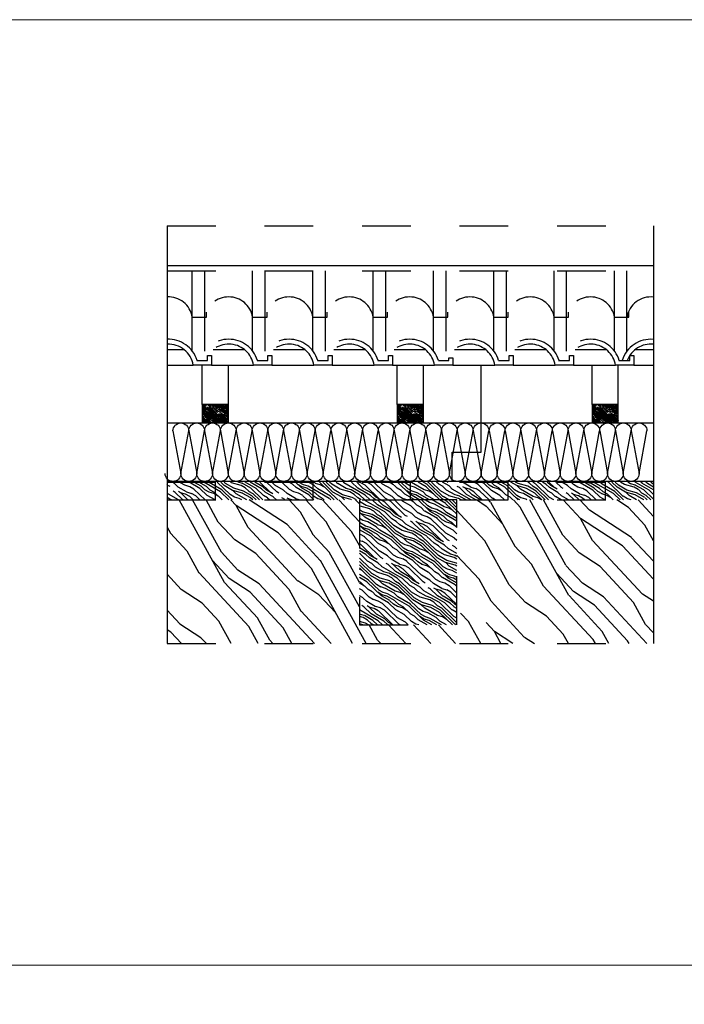
# Model space of a CAD drawing. Units: millimetres. Extents: x 13.7 to 25.8, y 8.5 to 12.6.
# Drawn here: x 22.5 to 23.9, y 10.6 to 12.6 of the extents above; entities that cross this region are included whole.
import ezdxf

# ---------------------------------------------------------------- set-up
doc = ezdxf.new("R2010")
doc.units = ezdxf.units.MM
for name, pattern in [('AISLANTE', [0.040377, 0.040377, 0]), ('CONTINUA', [0]), ('LÍNEAS_OCULTAS', [0.375, 0.25, -0.125])]:
    doc.linetypes.add(name, pattern=pattern)
doc.layers.get('0').update_dxf_attribs({"color": 1})
doc.layers.add('01. AISLANTE', color=7, linetype='Continuous', true_color=0xcfbe52)
doc.layers.add('10.7 AUX INVISIBLE', color=104, linetype='CONTINUA', lineweight=13, plot=False)

# ---------------------------------------------------------------- blocks, each defined once
blk = doc.blocks.new('A$C32A45FE1')
for p, q in [((0, -73.1), (-13.5, 0)), ((13.5, 0), (0, -73.1))]:
    blk.add_line(p, q)
for centre, start, end in [((0, 0), 0, 180), ((13.5, -73.1), 180, 0)]:
    blk.add_arc(centre, 13.5, start, end)

msp = doc.modelspace()

# ---------------------------------------------------------------- hatches: boundary and pattern name
h = msp.add_hatch()
h.set_pattern_fill('LEGNO1', color=253, scale=0.02672, angle=150, pattern_type=2)
h.set_pattern_definition([(150, (17.221023, 8.94681), (-0.01335992, -0.02314007), [0.00534397, -0.008015955, 0.002671985, -0.01068794]), (150, (17.20449, 8.955584), (-0.01335992, -0.02314007), [0.00534397, -0.02137588]), (150, (17.206137, 8.95309), (-0.01335992, -0.02314007), [0.00267198, -0.02404786]), (150, (17.21853, 8.945165), (-0.01335992, -0.02314007), [0.00133599, -0.018703894, 0.00133599, -0.00534397]), (150, (17.209763, 8.948684), (-0.01335992, -0.02314007), [0.00534397, -0.008015955, 0.00133599, -0.01202393]), (150, (17.215214, 8.944765), (-0.01335992, -0.02314007), [0.00400798, -0.02271187]), (150, (17.209095, 8.947527), (-0.01335992, -0.02314007), [0.00801595, -0.01870389]), (150, (17.215703, 8.94294), (-0.01335992, -0.02314007), [0.00534397, -0.02137588]), (150, (17.206113, 8.947706), (-0.01335992, -0.02314007), [0.01335992, -0.01335992]), (150, (17.212387, 8.94254), (-0.01335992, -0.02314007), [0.002671985, -0.008015955, 0.00534397, -0.01068794]), (150, (17.195855, 8.951314), (-0.01335992, -0.02314007), [0.00534397, -0.02137588]), (150, (17.20015, 8.948064), (-0.01335992, -0.02314007), [0.00267198, -0.02404786]), (150, (17.204443, 8.944813), (-0.01335992, -0.02314007), [0.00267198, -0.02404786]), (150, (17.21568, 8.937555), (-0.01335992, -0.02314007), [0.00534397, -0.02137588]), (150, (17.203775, 8.943656), (-0.01335992, -0.02314007), [0.00534397, -0.02137588]), (150, (17.203107, 8.9425), (-0.01335992, -0.02314007), [0.00534397, -0.00534397, 0.00534397, -0.01068794]), (150, (17.207067, 8.93867), (-0.01335992, -0.02314007), [0.002671985, -0.013359924, 0.00534397, -0.00534397]), (150, (17.202105, 8.940764), (-0.01335992, -0.02314007), [0.00801595, -0.01870389]), (150, (17.201437, 8.939607), (-0.01335992, -0.02314007), [0.00534397, -0.02137588]), (150, (17.21036, 8.933684), (-0.01335992, -0.02314007), [0.008015955, -0.01068794, 0.002671985, -0.00534397]), (150, (17.20969, 8.932527), (-0.01335992, -0.02314007), [0.01335992, -0.01335992]), (150, (17.195473, 8.939964), (-0.01335992, -0.02314007), [0.00267198, -0.02404786]), (150, (17.20208, 8.935378), (-0.01335992, -0.02314007), [0.00534397, -0.02137588]), (150, (17.206375, 8.932128), (-0.01335992, -0.02314007), [0.002671985, -0.01068794, 0.002671985, -0.01068794]), (150, (17.208355, 8.930213), (-0.01335992, -0.02314007), [0.002671985, -0.008015955, 0.00534397, -0.01068794]), (150, (17.203393, 8.932307), (-0.01335992, -0.02314007), [0.002671985, -0.013359924, 0.002671985, -0.008015955]), (150, (17.19843, 8.9344), (-0.01335992, -0.02314007), [0.00801595, -0.01870389]), (150, (17.20702, 8.9279), (-0.01335992, -0.02314007), [0.00534397, -0.02137588]), (150, (17.195115, 8.934), (-0.01335992, -0.02314007), [0.00267198, -0.02404786]), (150, (17.190153, 8.936094), (-0.01335992, -0.02314007), [0.00267198, -0.02404786]), (164.03624, (17.203823, 8.954427), (-0.0231400676, 0.013359924), [0.00275214, -0.10741661]), (164.03624, (17.198503, 8.9505565), (-0.0231400676, 0.013359924), [0.00275214, -0.10741661]), (164.03624, (17.192801, 8.9353365), (-0.0231400676, 0.013359924), [0.00275214, -0.10741661]), (164.03624, (17.204753, 8.940006), (-0.0231400676, 0.013359924), [0.00275214, -0.10741661]), (164.03624, (17.198121, 8.939207), (-0.0231400676, 0.013359924), [0.00275214, -0.10741661]), (164.03624, (17.196809, 8.9422785), (-0.0231400676, 0.013359924), [0.00275214, -0.10741661]), (164.03624, (17.206041, 8.931549), (-0.0231400676, 0.013359924), [0.00275214, -0.10741661]), (164.03624, (17.197453, 8.93805), (-0.0231400676, 0.013359924), [0.00275214, -0.10741661]), (164.03624, (17.197835, 8.9493995), (-0.0231400676, 0.013359924), [0.00550429, -0.10466447]), (164.03624, (17.199147, 8.946328), (-0.0231400676, 0.013359924), [0.00550429, -0.10466447]), (164.03624, (17.198479, 8.945171), (-0.0231400676, 0.013359924), [0.00550429, -0.10466447]), (315.96376, (17.209763, 8.9486835), (0.0231400676, -0.013359924), [0.002752144, -0.00550429, 0.002752144, -0.09916018]), (315.96376, (17.212387, 8.9425405), (0.0231400676, -0.013359924), [0.00275214, -0.10741661]), (315.96376, (17.206375, 8.9321275), (0.0231400676, -0.013359924), [0.00550429, -0.10466447]), (344.03624, (17.204491, 8.955584), (0.0231400676, -0.013359924), [0.00275214, -0.10741661]), (135.96376, (17.199863, 8.958256), (-0.0231400676, 0.013359924), [0.00275214, -0.10741661]), (135.96376, (17.202129, 8.946149), (-0.0231400676, 0.013359924), [0.00275214, -0.10741661]), (135.96376, (17.195163, 8.9447715), (-0.0231400676, 0.013359924), [0.00275214, -0.10741661]), (135.96376, (17.203417, 8.937692), (-0.0231400676, 0.013359924), [0.00275214, -0.10741661]), (135.96376, (17.204061, 8.9334635), (-0.0231400676, 0.013359924), [0.00275214, -0.10741661]), (135.96376, (17.201079, 8.9336425), (-0.0231400676, 0.013359924), [0.00275214, -0.10741661]), (135.96376, (17.203417, 8.937692), (-0.0231400676, 0.013359924), [0.00275214, -0.10741661]), (135.96376, (17.194471, 8.938229), (-0.0231400676, 0.013359924), [0.01100858, -0.09916018]), (135.96376, (17.217373, 8.9458326), (-0.0231400676, 0.013359924), [0.01100858, -0.09916018]), (135.96376, (17.214057, 8.945433), (-0.0231400676, 0.013359924), [0.01100858, -0.09916018]), (135.96376, (17.211075, 8.945612), (-0.0231400676, 0.013359924), [0.002752144, -0.00550429, 0.00550429, -0.096408033]), (135.96376, (17.210073, 8.9438765), (-0.0231400676, 0.013359924), [0.00550429, -0.00550429, 0.00550429, -0.09365589]), (135.96376, (17.211051, 8.9402265), (-0.0231400676, 0.013359924), [0.01100858, -0.09916018]), (135.96376, (17.212363, 8.937155), (-0.0231400676, 0.013359924), [0.01100858, -0.09916018]), (135.96376, (17.211695, 8.935998), (-0.0231400676, 0.013359924), [0.01100858, -0.09916018]), (135.96376, (17.191489, 8.938408), (-0.0231400676, 0.013359924), [0.00275214, -0.10741661]), (135.96377, (17.187839, 8.93743), (-0.02314007, 0.01335992), [0.00550429, -0.10466447]), (135.96377, (17.202391, 8.930571), (-0.02314007, 0.01335992), [0.00550429, -0.10466447]), (135.96376, (17.216395, 8.9494826), (-0.023140068, 0.013359924), [0.01100858, -0.09916018]), (135.96376, (17.193159, 8.9413005), (-0.023140068, 0.013359924), [0.00825643, -0.10191232]), (135.96376, (17.191847, 8.944372), (-0.023140068, 0.013359924), [0.01651287, -0.09365589])])
h.paths.add_polyline_path([(22.9197, 11.8528), (22.8662, 11.8528), (22.8662, 11.8162), (22.9197, 11.8162)])
h = msp.add_hatch()
h.set_pattern_fill('LEGNO1', color=253, scale=0.02672, angle=150, pattern_type=2)
h.set_pattern_definition([(150, (17.621023, 8.94681), (-0.01335992, -0.02314007), [0.00534397, -0.008015955, 0.002671985, -0.01068794]), (150, (17.60449, 8.955584), (-0.01335992, -0.02314007), [0.00534397, -0.02137588]), (150, (17.606137, 8.95309), (-0.01335992, -0.02314007), [0.00267198, -0.02404786]), (150, (17.61853, 8.945165), (-0.01335992, -0.02314007), [0.00133599, -0.018703894, 0.00133599, -0.00534397]), (150, (17.609763, 8.948684), (-0.01335992, -0.02314007), [0.00534397, -0.008015955, 0.00133599, -0.01202393]), (150, (17.615214, 8.944765), (-0.01335992, -0.02314007), [0.00400798, -0.02271187]), (150, (17.609095, 8.947527), (-0.01335992, -0.02314007), [0.00801595, -0.01870389]), (150, (17.615703, 8.94294), (-0.01335992, -0.02314007), [0.00534397, -0.02137588]), (150, (17.606113, 8.947706), (-0.01335992, -0.02314007), [0.01335992, -0.01335992]), (150, (17.612387, 8.94254), (-0.01335992, -0.02314007), [0.002671985, -0.008015955, 0.00534397, -0.01068794]), (150, (17.595855, 8.951314), (-0.01335992, -0.02314007), [0.00534397, -0.02137588]), (150, (17.60015, 8.948064), (-0.01335992, -0.02314007), [0.00267198, -0.02404786]), (150, (17.604443, 8.944813), (-0.01335992, -0.02314007), [0.00267198, -0.02404786]), (150, (17.61568, 8.937555), (-0.01335992, -0.02314007), [0.00534397, -0.02137588]), (150, (17.603775, 8.943656), (-0.01335992, -0.02314007), [0.00534397, -0.02137588]), (150, (17.603107, 8.9425), (-0.01335992, -0.02314007), [0.00534397, -0.00534397, 0.00534397, -0.01068794]), (150, (17.607067, 8.93867), (-0.01335992, -0.02314007), [0.002671985, -0.013359924, 0.00534397, -0.00534397]), (150, (17.602105, 8.940764), (-0.01335992, -0.02314007), [0.00801595, -0.01870389]), (150, (17.601437, 8.939607), (-0.01335992, -0.02314007), [0.00534397, -0.02137588]), (150, (17.61036, 8.933684), (-0.01335992, -0.02314007), [0.008015955, -0.01068794, 0.002671985, -0.00534397]), (150, (17.60969, 8.932527), (-0.01335992, -0.02314007), [0.01335992, -0.01335992]), (150, (17.595473, 8.939964), (-0.01335992, -0.02314007), [0.00267198, -0.02404786]), (150, (17.60208, 8.935378), (-0.01335992, -0.02314007), [0.00534397, -0.02137588]), (150, (17.606375, 8.932128), (-0.01335992, -0.02314007), [0.002671985, -0.01068794, 0.002671985, -0.01068794]), (150, (17.608355, 8.930213), (-0.01335992, -0.02314007), [0.002671985, -0.008015955, 0.00534397, -0.01068794]), (150, (17.603393, 8.932307), (-0.01335992, -0.02314007), [0.002671985, -0.013359924, 0.002671985, -0.008015955]), (150, (17.59843, 8.9344), (-0.01335992, -0.02314007), [0.00801595, -0.01870389]), (150, (17.60702, 8.9279), (-0.01335992, -0.02314007), [0.00534397, -0.02137588]), (150, (17.595115, 8.934), (-0.01335992, -0.02314007), [0.00267198, -0.02404786]), (150, (17.590153, 8.936094), (-0.01335992, -0.02314007), [0.00267198, -0.02404786]), (164.03624, (17.603823, 8.954427), (-0.0231400676, 0.013359924), [0.00275214, -0.10741661]), (164.03624, (17.598503, 8.9505565), (-0.0231400676, 0.013359924), [0.00275214, -0.10741661]), (164.03624, (17.592801, 8.9353365), (-0.0231400676, 0.013359924), [0.00275214, -0.10741661]), (164.03624, (17.604753, 8.940006), (-0.0231400676, 0.013359924), [0.00275214, -0.10741661]), (164.03624, (17.598121, 8.939207), (-0.0231400676, 0.013359924), [0.00275214, -0.10741661]), (164.03624, (17.596809, 8.9422785), (-0.0231400676, 0.013359924), [0.00275214, -0.10741661]), (164.03624, (17.606041, 8.931549), (-0.0231400676, 0.013359924), [0.00275214, -0.10741661]), (164.03624, (17.597453, 8.93805), (-0.0231400676, 0.013359924), [0.00275214, -0.10741661]), (164.03624, (17.597835, 8.9493995), (-0.0231400676, 0.013359924), [0.00550429, -0.10466447]), (164.03624, (17.599147, 8.946328), (-0.0231400676, 0.013359924), [0.00550429, -0.10466447]), (164.03624, (17.598479, 8.945171), (-0.0231400676, 0.013359924), [0.00550429, -0.10466447]), (315.96376, (17.609763, 8.9486835), (0.0231400676, -0.013359924), [0.002752144, -0.00550429, 0.002752144, -0.09916018]), (315.96376, (17.612387, 8.9425405), (0.0231400676, -0.013359924), [0.00275214, -0.10741661]), (315.96376, (17.606375, 8.9321275), (0.0231400676, -0.013359924), [0.00550429, -0.10466447]), (344.03624, (17.604491, 8.955584), (0.0231400676, -0.013359924), [0.00275214, -0.10741661]), (135.96376, (17.599863, 8.958256), (-0.0231400676, 0.013359924), [0.00275214, -0.10741661]), (135.96376, (17.602129, 8.946149), (-0.0231400676, 0.013359924), [0.00275214, -0.10741661]), (135.96376, (17.595163, 8.9447715), (-0.0231400676, 0.013359924), [0.00275214, -0.10741661]), (135.96376, (17.603417, 8.937692), (-0.0231400676, 0.013359924), [0.00275214, -0.10741661]), (135.96376, (17.604061, 8.9334635), (-0.0231400676, 0.013359924), [0.00275214, -0.10741661]), (135.96376, (17.601079, 8.9336425), (-0.0231400676, 0.013359924), [0.00275214, -0.10741661]), (135.96376, (17.603417, 8.937692), (-0.0231400676, 0.013359924), [0.00275214, -0.10741661]), (135.96376, (17.594471, 8.938229), (-0.0231400676, 0.013359924), [0.01100858, -0.09916018]), (135.96376, (17.617373, 8.9458326), (-0.0231400676, 0.013359924), [0.01100858, -0.09916018]), (135.96376, (17.614057, 8.945433), (-0.0231400676, 0.013359924), [0.01100858, -0.09916018]), (135.96376, (17.611075, 8.945612), (-0.0231400676, 0.013359924), [0.002752144, -0.00550429, 0.00550429, -0.096408033]), (135.96376, (17.610073, 8.9438765), (-0.0231400676, 0.013359924), [0.00550429, -0.00550429, 0.00550429, -0.09365589]), (135.96376, (17.611051, 8.9402265), (-0.0231400676, 0.013359924), [0.01100858, -0.09916018]), (135.96376, (17.612363, 8.937155), (-0.0231400676, 0.013359924), [0.01100858, -0.09916018]), (135.96376, (17.611695, 8.935998), (-0.0231400676, 0.013359924), [0.01100858, -0.09916018]), (135.96376, (17.591489, 8.938408), (-0.0231400676, 0.013359924), [0.00275214, -0.10741661]), (135.96377, (17.587839, 8.93743), (-0.02314007, 0.01335992), [0.00550429, -0.10466447]), (135.96377, (17.602391, 8.930571), (-0.02314007, 0.01335992), [0.00550429, -0.10466447]), (135.96376, (17.616395, 8.9494826), (-0.023140068, 0.013359924), [0.01100858, -0.09916018]), (135.96376, (17.593159, 8.9413005), (-0.023140068, 0.013359924), [0.00825643, -0.10191232]), (135.96376, (17.591847, 8.944372), (-0.023140068, 0.013359924), [0.01651287, -0.09365589])])
h.paths.add_polyline_path([(23.3197, 11.8528), (23.2662, 11.8528), (23.2662, 11.8162), (23.3197, 11.8162)])
h = msp.add_hatch()
h.set_pattern_fill('LEGNO1', color=253, scale=0.02672, angle=150, pattern_type=2)
h.set_pattern_definition([(150, (18.021023, 8.94681), (-0.01335992, -0.02314007), [0.00534397, -0.008015955, 0.002671985, -0.01068794]), (150, (18.00449, 8.955584), (-0.01335992, -0.02314007), [0.00534397, -0.02137588]), (150, (18.006137, 8.95309), (-0.01335992, -0.02314007), [0.00267198, -0.02404786]), (150, (18.01853, 8.945165), (-0.01335992, -0.02314007), [0.00133599, -0.018703894, 0.00133599, -0.00534397]), (150, (18.009763, 8.948684), (-0.01335992, -0.02314007), [0.00534397, -0.008015955, 0.00133599, -0.01202393]), (150, (18.015214, 8.944765), (-0.01335992, -0.02314007), [0.00400798, -0.02271187]), (150, (18.009095, 8.947527), (-0.01335992, -0.02314007), [0.00801595, -0.01870389]), (150, (18.015703, 8.94294), (-0.01335992, -0.02314007), [0.00534397, -0.02137588]), (150, (18.006113, 8.947706), (-0.01335992, -0.02314007), [0.01335992, -0.01335992]), (150, (18.012387, 8.94254), (-0.01335992, -0.02314007), [0.002671985, -0.008015955, 0.00534397, -0.01068794]), (150, (17.995855, 8.951314), (-0.01335992, -0.02314007), [0.00534397, -0.02137588]), (150, (18.00015, 8.948064), (-0.01335992, -0.02314007), [0.00267198, -0.02404786]), (150, (18.004443, 8.944813), (-0.01335992, -0.02314007), [0.00267198, -0.02404786]), (150, (18.01568, 8.937555), (-0.01335992, -0.02314007), [0.00534397, -0.02137588]), (150, (18.003775, 8.943656), (-0.01335992, -0.02314007), [0.00534397, -0.02137588]), (150, (18.003107, 8.9425), (-0.01335992, -0.02314007), [0.00534397, -0.00534397, 0.00534397, -0.01068794]), (150, (18.007067, 8.93867), (-0.01335992, -0.02314007), [0.002671985, -0.013359924, 0.00534397, -0.00534397]), (150, (18.002105, 8.940764), (-0.01335992, -0.02314007), [0.00801595, -0.01870389]), (150, (18.001437, 8.939607), (-0.01335992, -0.02314007), [0.00534397, -0.02137588]), (150, (18.01036, 8.933684), (-0.01335992, -0.02314007), [0.008015955, -0.01068794, 0.002671985, -0.00534397]), (150, (18.00969, 8.932527), (-0.01335992, -0.02314007), [0.01335992, -0.01335992]), (150, (17.995473, 8.939964), (-0.01335992, -0.02314007), [0.00267198, -0.02404786]), (150, (18.00208, 8.935378), (-0.01335992, -0.02314007), [0.00534397, -0.02137588]), (150, (18.006375, 8.932128), (-0.01335992, -0.02314007), [0.002671985, -0.01068794, 0.002671985, -0.01068794]), (150, (18.008355, 8.930213), (-0.01335992, -0.02314007), [0.002671985, -0.008015955, 0.00534397, -0.01068794]), (150, (18.003393, 8.932307), (-0.01335992, -0.02314007), [0.002671985, -0.013359924, 0.002671985, -0.008015955]), (150, (17.99843, 8.9344), (-0.01335992, -0.02314007), [0.00801595, -0.01870389]), (150, (18.00702, 8.9279), (-0.01335992, -0.02314007), [0.00534397, -0.02137588]), (150, (17.995115, 8.934), (-0.01335992, -0.02314007), [0.00267198, -0.02404786]), (150, (17.990153, 8.936094), (-0.01335992, -0.02314007), [0.00267198, -0.02404786]), (164.03624, (18.003823, 8.954427), (-0.0231400676, 0.013359924), [0.00275214, -0.10741661]), (164.03624, (17.998503, 8.9505565), (-0.0231400676, 0.013359924), [0.00275214, -0.10741661]), (164.03624, (17.992801, 8.9353365), (-0.0231400676, 0.013359924), [0.00275214, -0.10741661]), (164.03624, (18.004753, 8.940006), (-0.0231400676, 0.013359924), [0.00275214, -0.10741661]), (164.03624, (17.998121, 8.939207), (-0.0231400676, 0.013359924), [0.00275214, -0.10741661]), (164.03624, (17.996809, 8.9422785), (-0.0231400676, 0.013359924), [0.00275214, -0.10741661]), (164.03624, (18.006041, 8.931549), (-0.0231400676, 0.013359924), [0.00275214, -0.10741661]), (164.03624, (17.997453, 8.93805), (-0.0231400676, 0.013359924), [0.00275214, -0.10741661]), (164.03624, (17.997835, 8.9493995), (-0.0231400676, 0.013359924), [0.00550429, -0.10466447]), (164.03624, (17.999147, 8.946328), (-0.0231400676, 0.013359924), [0.00550429, -0.10466447]), (164.03624, (17.998479, 8.945171), (-0.0231400676, 0.013359924), [0.00550429, -0.10466447]), (315.96376, (18.009763, 8.9486835), (0.0231400676, -0.013359924), [0.002752144, -0.00550429, 0.002752144, -0.09916018]), (315.96376, (18.012387, 8.9425405), (0.0231400676, -0.013359924), [0.00275214, -0.10741661]), (315.96376, (18.006375, 8.9321275), (0.0231400676, -0.013359924), [0.00550429, -0.10466447]), (344.03624, (18.004491, 8.955584), (0.0231400676, -0.013359924), [0.00275214, -0.10741661]), (135.96376, (17.999863, 8.958256), (-0.0231400676, 0.013359924), [0.00275214, -0.10741661]), (135.96376, (18.002129, 8.946149), (-0.0231400676, 0.013359924), [0.00275214, -0.10741661]), (135.96376, (17.995163, 8.9447715), (-0.0231400676, 0.013359924), [0.00275214, -0.10741661]), (135.96376, (18.003417, 8.937692), (-0.0231400676, 0.013359924), [0.00275214, -0.10741661]), (135.96376, (18.004061, 8.9334635), (-0.0231400676, 0.013359924), [0.00275214, -0.10741661]), (135.96376, (18.001079, 8.9336425), (-0.0231400676, 0.013359924), [0.00275214, -0.10741661]), (135.96376, (18.003417, 8.937692), (-0.0231400676, 0.013359924), [0.00275214, -0.10741661]), (135.96376, (17.994471, 8.938229), (-0.0231400676, 0.013359924), [0.01100858, -0.09916018]), (135.96376, (18.017373, 8.9458326), (-0.0231400676, 0.013359924), [0.01100858, -0.09916018]), (135.96376, (18.014057, 8.945433), (-0.0231400676, 0.013359924), [0.01100858, -0.09916018]), (135.96376, (18.011075, 8.945612), (-0.0231400676, 0.013359924), [0.002752144, -0.00550429, 0.00550429, -0.096408033]), (135.96376, (18.010073, 8.9438765), (-0.0231400676, 0.013359924), [0.00550429, -0.00550429, 0.00550429, -0.09365589]), (135.96376, (18.011051, 8.9402265), (-0.0231400676, 0.013359924), [0.01100858, -0.09916018]), (135.96376, (18.012363, 8.937155), (-0.0231400676, 0.013359924), [0.01100858, -0.09916018]), (135.96376, (18.011695, 8.935998), (-0.0231400676, 0.013359924), [0.01100858, -0.09916018]), (135.96376, (17.991489, 8.938408), (-0.0231400676, 0.013359924), [0.00275214, -0.10741661]), (135.96377, (17.987839, 8.93743), (-0.02314007, 0.01335992), [0.00550429, -0.10466447]), (135.96377, (18.002391, 8.930571), (-0.02314007, 0.01335992), [0.00550429, -0.10466447]), (135.96376, (18.016395, 8.9494826), (-0.023140068, 0.013359924), [0.01100858, -0.09916018]), (135.96376, (17.993159, 8.9413005), (-0.023140068, 0.013359924), [0.00825643, -0.10191232]), (135.96376, (17.991847, 8.944372), (-0.023140068, 0.013359924), [0.01651287, -0.09365589])])
h.paths.add_polyline_path([(23.7197, 11.8528), (23.6662, 11.8528), (23.6662, 11.8162), (23.7197, 11.8162)])
h = msp.add_hatch()
h.set_pattern_fill('LEGNO1', color=253, scale=0.1, angle=150, pattern_type=2)
h.set_pattern_definition([(150, (-199.2586, -106.74247), (-0.05, -0.08660254), [0.02, -0.03, 0.01, -0.04]), (150, (-199.32047, -106.70964), (-0.05, -0.08660254), [0.02, -0.08]), (150, (-199.31431, -106.71897), (-0.05, -0.08660254), [0.01, -0.09]), (150, (-199.26793, -106.74863), (-0.05, -0.08660254), [0.005, -0.07, 0.005, -0.02]), (150, (-199.30074, -106.73546), (-0.05, -0.08660254), [0.02, -0.03, 0.005, -0.045]), (150, (-199.28034, -106.75013), (-0.05, -0.08660254), [0.015, -0.085]), (150, (-199.30324, -106.73979), (-0.05, -0.08660254), [0.03, -0.07]), (150, (-199.27851, -106.75696), (-0.05, -0.08660254), [0.02, -0.08]), (150, (-199.3144, -106.73912), (-0.05, -0.08660254), [0.05, -0.05]), (150, (-199.29092, -106.75845), (-0.05, -0.08660254), [0.01, -0.03, 0.02, -0.04]), (150, (-199.35279, -106.72562), (-0.05, -0.08660254), [0.02, -0.08]), (150, (-199.33672, -106.73778), (-0.05, -0.08660254), [0.01, -0.09]), (150, (-199.32065, -106.74995), (-0.05, -0.08660254), [0.01, -0.09]), (150, (-199.2786, -106.77711), (-0.05, -0.08660254), [0.02, -0.08]), (150, (-199.32315, -106.75428), (-0.05, -0.08660254), [0.02, -0.08]), (150, (-199.32565, -106.75861), (-0.05, -0.08660254), [0.02, -0.02, 0.02, -0.04]), (150, (-199.31083, -106.77294), (-0.05, -0.08660254), [0.01, -0.05, 0.02, -0.02]), (150, (-199.3294, -106.7651), (-0.05, -0.08660254), [0.03, -0.07]), (150, (-199.3319, -106.76943), (-0.05, -0.08660254), [0.02, -0.08]), (150, (-199.29851, -106.7916), (-0.05, -0.08660254), [0.03, -0.04, 0.01, -0.02]), (150, (-199.30101, -106.79593), (-0.05, -0.08660254), [0.05, -0.05]), (150, (-199.35422, -106.76809), (-0.05, -0.08660254), [0.01, -0.09]), (150, (-199.32949, -106.78526), (-0.05, -0.08660254), [0.02, -0.08]), (150, (-199.31342, -106.79742), (-0.05, -0.08660254), [0.01, -0.04, 0.01, -0.04]), (150, (-199.30601, -106.80459), (-0.05, -0.08660254), [0.01, -0.03, 0.02, -0.04]), (150, (-199.32458, -106.79675), (-0.05, -0.08660254), [0.01, -0.05, 0.01, -0.03]), (150, (-199.34315, -106.78892), (-0.05, -0.08660254), [0.03, -0.07]), (150, (-199.31101, -106.81325), (-0.05, -0.08660254), [0.02, -0.08]), (150, (-199.35556, -106.79041), (-0.05, -0.08660254), [0.01, -0.09]), (150, (-199.37413, -106.78258), (-0.05, -0.08660254), [0.01, -0.09]), (164.036243, (-199.322972, -106.713965), (-0.0866025404, 0.05), [0.0103, -0.402010553]), (164.036243, (-199.342882, -106.72845), (-0.0866025404, 0.05), [0.0103, -0.402010553]), (164.036243, (-199.364222, -106.785412), (-0.0866025404, 0.05), [0.0103, -0.402010553]), (164.036243, (-199.31949, -106.767936), (-0.0866025404, 0.05), [0.0103, -0.402010553]), (164.036243, (-199.344311, -106.770927), (-0.0866025404, 0.05), [0.0103, -0.402010553]), (164.036243, (-199.349222, -106.759432), (-0.0866025404, 0.05), [0.0103, -0.402010553]), (164.036243, (-199.31467, -106.799587), (-0.0866025404, 0.05), [0.0103, -0.402010553]), (164.036243, (-199.346811, -106.775257), (-0.0866025404, 0.05), [0.0103, -0.402010553]), (164.036243, (-199.345382, -106.73278), (-0.0866025404, 0.05), [0.0206, -0.391710553]), (164.036243, (-199.340472, -106.744276), (-0.0866025404, 0.05), [0.0206, -0.391710553]), (164.036243, (-199.342972, -106.748606), (-0.0866025404, 0.05), [0.0206, -0.391710553]), (315.963757, (-199.30074, -106.73546), (0.0866025404, -0.05), [0.0103, -0.0206, 0.0103, -0.371110553]), (315.963757, (-199.29092, -106.75845), (0.0866025404, -0.05), [0.0103, -0.402010553]), (315.963757, (-199.31342, -106.797422), (0.0866025404, -0.05), [0.0206, -0.391710553]), (344.036243, (-199.320472, -106.709635), (0.0866025404, -0.05), [0.0103, -0.402010553]), (135.963757, (-199.337792, -106.699635), (-0.0866025404, 0.05), [0.0103, -0.402010553]), (135.963757, (-199.329311, -106.744946), (-0.0866025404, 0.05), [0.0103, -0.402010553]), (135.963757, (-199.355382, -106.750102), (-0.0866025404, 0.05), [0.0103, -0.402010553]), (135.963757, (-199.32449, -106.776597), (-0.0866025404, 0.05), [0.0103, -0.402010553]), (135.963757, (-199.32208, -106.792422), (-0.0866025404, 0.05), [0.0103, -0.402010553]), (135.963757, (-199.33324, -106.791752), (-0.0866025404, 0.05), [0.0103, -0.402010553]), (135.963757, (-199.32449, -106.776597), (-0.0866025404, 0.05), [0.0103, -0.402010553]), (135.963757, (-199.357972, -106.774587), (-0.0866025404, 0.05), [0.0412, -0.371110553]), (135.963757, (-199.27226, -106.74613), (-0.0866025404, 0.05), [0.0412, -0.371110553]), (135.963757, (-199.28467, -106.747626), (-0.0866025404, 0.05), [0.0412, -0.371110553]), (135.963757, (-199.29583, -106.746956), (-0.0866025404, 0.05), [0.0103, -0.0206, 0.0206, -0.360810553]), (135.963757, (-199.29958, -106.75345), (-0.0866025404, 0.05), [0.0206, -0.0206, 0.0206, -0.350510553]), (135.963757, (-199.29592, -106.76711), (-0.0866025404, 0.05), [0.0412, -0.371110553]), (135.963757, (-199.29101, -106.778606), (-0.0866025404, 0.05), [0.0412, -0.371110553]), (135.963757, (-199.29351, -106.782936), (-0.0866025404, 0.05), [0.0412, -0.371110553]), (135.963757, (-199.369132, -106.773917), (-0.0866025404, 0.05), [0.0103, -0.402010553]), (135.963768, (-199.382792, -106.777577), (-0.08660255, 0.0499999834), [0.0206, -0.391710553]), (135.963768, (-199.32833, -106.803247), (-0.08660255, 0.0499999834), [0.0206, -0.391710553]), (135.963758, (-199.27592, -106.73247), (-0.0866025413, 0.0499999985), [0.0412, -0.371110553]), (135.963758, (-199.362882, -106.763092), (-0.0866025413, 0.0499999985), [0.0309, -0.381410553]), (135.963758, (-199.367792, -106.751597), (-0.0866025413, 0.0499999985), [0.0618, -0.350510553])])
h.paths.add_polyline_path([(23.7918, 11.6572), (23.7918, 11.6937), (22.794, 11.6937), (22.794, 11.6572)])
h = msp.add_hatch()
h.set_pattern_fill('LEGNO1', color=254, scale=0.5, angle=132.8264, pattern_type=2)
h.set_pattern_definition([(132.8264, (0, 0), (-0.366708, -0.33989), [0.1, -0.15, 0.05, -0.2]), (132.8264, (-0.2471, 0.2482), (-0.366708, -0.33989), [0.1, -0.4]), (132.8264, (-0.23144, 0.19453), (-0.366708, -0.33989), [0.05, -0.45]), (132.8264, (-0.05367, -0.01565), (-0.366708, -0.33989), [0.025, -0.35, 0.025, -0.1]), (132.8264, (-0.19096, 0.0957), (-0.366708, -0.33989), [0.1, -0.15, 0.025, -0.225]), (132.8264, (-0.11516, -0.00447), (-0.366708, -0.33989), [0.075, -0.425]), (132.8264, (-0.2093, 0.0787), (-0.366708, -0.33989), [0.15, -0.35]), (132.8264, (-0.1165, -0.0398), (-0.366708, -0.33989), [0.1, -0.4]), (132.8264, (-0.2616, 0.0984), (-0.366708, -0.33989), [0.25, -0.25]), (132.8264, (-0.178, -0.02863), (-0.366708, -0.33989), [0.05, -0.15, 0.1, -0.2]), (132.8264, (-0.4251, 0.21957), (-0.366708, -0.33989), [0.1, -0.4]), (132.8264, (-0.36627, 0.13773), (-0.366708, -0.33989), [0.05, -0.45]), (132.8264, (-0.30746, 0.0559), (-0.366708, -0.33989), [0.05, -0.45]), (132.8264, (-0.1467, -0.13596), (-0.366708, -0.33989), [0.1, -0.4]), (132.8264, (-0.3258, 0.0389), (-0.366708, -0.33989), [0.1, -0.4]), (132.8264, (-0.34413, 0.0219), (-0.366708, -0.33989), [0.1, -0.1, 0.1, -0.2]), (132.8264, (-0.2945, -0.06843), (-0.366708, -0.33989), [0.05, -0.25, 0.1, -0.1]), (132.8264, (-0.37163, -0.0036), (-0.366708, -0.33989), [0.15, -0.35]), (132.8264, (-0.38997, -0.0206), (-0.366708, -0.33989), [0.1, -0.4]), (132.8264, (-0.2632, -0.17576), (-0.366708, -0.33989), [0.15, -0.2, 0.05, -0.1]), (132.8264, (-0.2815, -0.19275), (-0.366708, -0.33989), [0.25, -0.25]), (132.8264, (-0.4946, 0.01877), (-0.366708, -0.33989), [0.05, -0.45]), (132.8264, (-0.4018, -0.09974), (-0.366708, -0.33989), [0.1, -0.4]), (132.8264, (-0.343, -0.1816), (-0.366708, -0.33989), [0.05, -0.2, 0.05, -0.2]), (132.8264, (-0.3182, -0.22674), (-0.366708, -0.33989), [0.05, -0.15, 0.1, -0.2]), (132.8264, (-0.39533, -0.1619), (-0.366708, -0.33989), [0.05, -0.25, 0.05, -0.15]), (132.8264, (-0.4725, -0.09706), (-0.366708, -0.33989), [0.15, -0.35]), (132.8264, (-0.35486, -0.26073), (-0.366708, -0.33989), [0.1, -0.4]), (132.8264, (-0.53397, -0.0859), (-0.366708, -0.33989), [0.05, -0.45]), (132.8264, (-0.6111, -0.02103), (-0.366708, -0.33989), [0.05, -0.45]), (146.8627, (-0.26543, 0.2312), (-0.3398899, 0.36670814), [0.0515, -2.010053]), (146.8627, (-0.38192, 0.1914), (-0.3398899, 0.36670814), [0.0515, -2.010053]), (146.8627, (-0.56796, -0.0492), (-0.3398899, 0.36670814), [0.0515, -2.010053]), (146.8627, (-0.32848, -0.03176), (-0.3398899, 0.36670814), [0.0515, -2.010053]), (146.8627, (-0.45146, -0.0094), (-0.3398899, 0.36670814), [0.0515, -2.010053]), (146.8627, (-0.45795, 0.05276), (-0.3398899, 0.36670814), [0.0515, -2.010053]), (146.8627, (-0.35218, -0.19007), (-0.3398899, 0.36670814), [0.0515, -2.010053]), (146.8627, (-0.4698, -0.0264), (-0.3398899, 0.36670814), [0.0515, -2.010053]), (146.8627, (-0.40026, 0.1744), (-0.3398899, 0.36670814), [0.103, -1.958553]), (146.8627, (-0.39377, 0.11224), (-0.3398899, 0.36670814), [0.103, -1.958553]), (146.8627, (-0.41211, 0.09525), (-0.3398899, 0.36670814), [0.103, -1.958553]), (298.7902, (-0.19096, 0.0957), (0.3398899, -0.36670814), [0.0515, -0.103, 0.0515, -1.8555528]), (298.7902, (-0.17799, -0.02863), (0.3398899, -0.36670814), [0.0515, -2.010053]), (298.7902, (-0.34301, -0.18158), (0.3398899, -0.36670814), [0.103, -1.958553]), (326.8627, (-0.24709, 0.2482), (0.3398899, -0.36670814), [0.0515, -2.010053]), (118.7902, (-0.31507, 0.32154), (-0.3398899, 0.36670814), [0.0515, -2.010053]), (118.7902, (-0.34145, 0.09257), (-0.3398899, 0.36670814), [0.0515, -2.010053]), (118.7902, (-0.4736, 0.10643), (-0.3398899, 0.36670814), [0.0515, -2.010053]), (118.7902, (-0.36515, -0.06575), (-0.3398899, 0.36670814), [0.0515, -2.010053]), (118.7902, (-0.377, -0.1449), (-0.3398899, 0.36670814), [0.0515, -2.010053]), (118.7902, (-0.42932, -0.12523), (-0.3398899, 0.36670814), [0.0515, -2.010053]), (118.7902, (-0.36515, -0.06575), (-0.3398899, 0.36670814), [0.0515, -2.010053]), (118.7902, (-0.52212, -0.00672), (-0.3398899, 0.36670814), [0.206, -1.855553]), (118.7902, (-0.07066, 0.00268), (-0.3398899, 0.36670814), [0.206, -1.855553]), (118.7902, (-0.13215, 0.01386), (-0.3398899, 0.36670814), [0.206, -1.855553]), (118.7902, (-0.18448, 0.03354), (-0.3398899, 0.36670814), [0.0515, -0.103, 0.103, -1.8040528]), (118.7902, (-0.21198, 0.00805), (-0.3398899, 0.36670814), [0.103, -0.103, 0.103, -1.7525528]), (118.7902, (-0.21466, -0.06261), (-0.3398899, 0.36670814), [0.206, -1.855553]), (118.7902, (-0.20818, -0.12478), (-0.3398899, 0.36670814), [0.206, -1.855553]), (118.7902, (-0.22651, -0.14177), (-0.3398899, 0.36670814), [0.206, -1.855553]), (118.7902, (-0.57445, 0.01296), (-0.3398899, 0.36670814), [0.0515, -2.010053]), (118.7902, (-0.6451, 0.01564), (-0.33988997, 0.36670807), [0.103, -1.958553]), (118.7902, (-0.42284, -0.18739), (-0.33988997, 0.36670807), [0.103, -1.958553]), (118.7902, (-0.06798, 0.07334), (-0.3398899, 0.36670813), [0.206, -1.855553]), (118.7902, (-0.52861, 0.05544), (-0.3398899, 0.36670813), [0.1545, -1.907053]), (118.7902, (-0.53509, 0.11761), (-0.3398899, 0.36670813), [0.309, -1.752553])])
h.paths.add_polyline_path([(23.7918, 11.3622), (23.7918, 11.6572), (23.3885, 11.6572), (23.3885, 11.4005), (23.1885, 11.4005), (23.1885, 11.6572), (22.794, 11.6572), (22.794, 11.3622)])
h = msp.add_hatch()
h.set_pattern_fill('LEGNO1', color=253, scale=0.1, angle=150, pattern_type=2)
h.set_pattern_definition([(150, (2.0612, 0.44866), (-0.05, -0.08660254), [0.02, -0.03, 0.01, -0.04]), (150, (1.99932, 0.48149), (-0.05, -0.08660254), [0.02, -0.08]), (150, (2.00548, 0.47216), (-0.05, -0.08660254), [0.01, -0.09]), (150, (2.05187, 0.4425), (-0.05, -0.08660254), [0.005, -0.07, 0.005, -0.02]), (150, (2.01906, 0.45567), (-0.05, -0.08660254), [0.02, -0.03, 0.005, -0.045]), (150, (2.03946, 0.441), (-0.05, -0.08660254), [0.015, -0.085]), (150, (2.01656, 0.45134), (-0.05, -0.08660254), [0.03, -0.07]), (150, (2.04129, 0.43417), (-0.05, -0.08660254), [0.02, -0.08]), (150, (2.0054, 0.45201), (-0.05, -0.08660254), [0.05, -0.05]), (150, (2.02888, 0.43268), (-0.05, -0.08660254), [0.01, -0.03, 0.02, -0.04]), (150, (1.967, 0.46551), (-0.05, -0.08660254), [0.02, -0.08]), (150, (1.98307, 0.45335), (-0.05, -0.08660254), [0.01, -0.09]), (150, (1.99915, 0.44118), (-0.05, -0.08660254), [0.01, -0.09]), (150, (2.0412, 0.41402), (-0.05, -0.08660254), [0.02, -0.08]), (150, (1.99665, 0.43685), (-0.05, -0.08660254), [0.02, -0.08]), (150, (1.99415, 0.43252), (-0.05, -0.08660254), [0.02, -0.02, 0.02, -0.04]), (150, (2.00897, 0.41819), (-0.05, -0.08660254), [0.01, -0.05, 0.02, -0.02]), (150, (1.9904, 0.42603), (-0.05, -0.08660254), [0.03, -0.07]), (150, (1.9879, 0.4217), (-0.05, -0.08660254), [0.02, -0.08]), (150, (2.02129, 0.39953), (-0.05, -0.08660254), [0.03, -0.04, 0.01, -0.02]), (150, (2.01879, 0.3952), (-0.05, -0.08660254), [0.05, -0.05]), (150, (1.96557, 0.42304), (-0.05, -0.08660254), [0.01, -0.09]), (150, (1.99031, 0.40587), (-0.05, -0.08660254), [0.02, -0.08]), (150, (2.00638, 0.3937), (-0.05, -0.08660254), [0.01, -0.04, 0.01, -0.04]), (150, (2.01379, 0.38654), (-0.05, -0.08660254), [0.01, -0.03, 0.02, -0.04]), (150, (1.99522, 0.39437), (-0.05, -0.08660254), [0.01, -0.05, 0.01, -0.03]), (150, (1.97665, 0.40221), (-0.05, -0.08660254), [0.03, -0.07]), (150, (2.00879, 0.37788), (-0.05, -0.08660254), [0.02, -0.08]), (150, (1.96423, 0.40071), (-0.05, -0.08660254), [0.01, -0.09]), (150, (1.94566, 0.40855), (-0.05, -0.08660254), [0.01, -0.09]), (164.03624, (1.996825, 0.477162), (-0.08660254, 0.05), [0.0103, -0.40201055]), (164.03624, (1.976914, 0.462676), (-0.08660254, 0.05), [0.0103, -0.40201055]), (164.03624, (1.955575, 0.405715), (-0.08660254, 0.05), [0.0103, -0.40201055]), (164.03624, (2.000305, 0.42319), (-0.08660254, 0.05), [0.0103, -0.40201055]), (164.03624, (1.975485, 0.4202), (-0.08660254, 0.05), [0.0103, -0.40201055]), (164.03624, (1.970575, 0.431695), (-0.08660254, 0.05), [0.0103, -0.40201055]), (164.03624, (2.005126, 0.39154), (-0.08660254, 0.05), [0.0103, -0.40201055]), (164.03624, (1.972985, 0.41587), (-0.08660254, 0.05), [0.0103, -0.40201055]), (164.03624, (1.974414, 0.458346), (-0.08660254, 0.05), [0.0206, -0.39171055]), (164.03624, (1.979325, 0.44685), (-0.08660254, 0.05), [0.0206, -0.39171055]), (164.03624, (1.976825, 0.44252), (-0.08660254, 0.05), [0.0206, -0.39171055]), (315.96376, (2.019055, 0.455666), (0.08660254, -0.05), [0.0103, -0.0206, 0.0103, -0.37111055]), (315.96376, (2.028876, 0.432676), (0.08660254, -0.05), [0.0103, -0.40201055]), (315.96376, (2.006376, 0.393705), (0.08660254, -0.05), [0.0206, -0.39171055]), (344.03624, (1.999325, 0.481492), (0.08660254, -0.05), [0.0103, -0.40201055]), (135.96376, (1.982004, 0.491492), (-0.08660254, 0.05), [0.0103, -0.40201055]), (135.96376, (1.990485, 0.44618), (-0.08660254, 0.05), [0.0103, -0.40201055]), (135.96376, (1.964414, 0.441025), (-0.08660254, 0.05), [0.0103, -0.40201055]), (135.96376, (1.995305, 0.41453), (-0.08660254, 0.05), [0.0103, -0.40201055]), (135.96376, (1.997716, 0.398705), (-0.08660254, 0.05), [0.0103, -0.40201055]), (135.96376, (1.986555, 0.399375), (-0.08660254, 0.05), [0.0103, -0.40201055]), (135.96376, (1.995305, 0.41453), (-0.08660254, 0.05), [0.0103, -0.40201055]), (135.96376, (1.961825, 0.41654), (-0.08660254, 0.05), [0.0412, -0.37111055]), (135.96376, (2.047536, 0.444997), (-0.08660254, 0.05), [0.0412, -0.37111055]), (135.96376, (2.035126, 0.443501), (-0.08660254, 0.05), [0.0412, -0.37111055]), (135.96376, (2.023966, 0.444171), (-0.08660254, 0.05), [0.0103, -0.0206, 0.0206, -0.36081055]), (135.96376, (2.020216, 0.437676), (-0.08660254, 0.05), [0.0206, -0.0206, 0.0206, -0.35051055]), (135.96376, (2.023876, 0.424016), (-0.08660254, 0.05), [0.0412, -0.37111055]), (135.96376, (2.028786, 0.41252), (-0.08660254, 0.05), [0.0412, -0.37111055]), (135.96376, (2.026286, 0.40819), (-0.08660254, 0.05), [0.0412, -0.37111055]), (135.96376, (1.950664, 0.41721), (-0.08660254, 0.05), [0.0103, -0.40201055]), (135.96377, (1.937004, 0.41355), (-0.08660255, 0.049999983), [0.0206, -0.39171055]), (135.96377, (1.991466, 0.38788), (-0.08660255, 0.049999983), [0.0206, -0.39171055]), (135.96376, (2.043876, 0.458657), (-0.086602541, 0.049999998), [0.0412, -0.37111055]), (135.96376, (1.956914, 0.428035), (-0.086602541, 0.049999998), [0.0309, -0.38141055]), (135.96376, (1.952004, 0.43953), (-0.086602541, 0.049999998), [0.0618, -0.35051055])])
h.paths.add_polyline_path([(23.1885, 11.6572), (23.1885, 11.4005), (23.3885, 11.4005), (23.3885, 11.6572)])

# ---------------------------------------------------------------- linework, layer by layer
at = {"color": 5, "linetype": 'AISLANTE', "ltscale": 0.004}
for p, q in [((22.794, 12.2198), (23.7918, 12.2198)), ((22.794, 11.3622), (23.7918, 11.3622))]:
    msp.add_line(p, q, dxfattribs=at)
at = {"color": 5, "linetype": 'LÍNEAS_OCULTAS', "ltscale": 10}
for p, q in [((22.794, 12.2198), (22.794, 11.3622)), ((23.7918, 12.2198), (23.7918, 11.3622))]:
    msp.add_line(p, q, dxfattribs=at)
at = {"color": 5, "ltscale": 10}
msp.add_line((22.794, 12.1383), (23.7918, 12.1383), dxfattribs=at)
at = {"color": 253, "linetype": 'AISLANTE', "ltscale": 0.004}
for p, q in [((22.794, 12.1272), (23.7918, 12.1272)), ((22.8458, 12.0325), (22.8458, 12.1272)), ((22.8714, 12.0325), (22.8714, 12.1272)), ((22.9695, 12.0325), (22.9695, 12.1272)), ((22.9951, 12.0325), (22.9951, 12.1272)), ((23.0932, 12.0325), (23.0932, 12.1272)), ((23.1188, 12.0325), (23.1188, 12.1272)), ((23.2169, 12.0325), (23.2169, 12.1272)), ((23.2426, 12.0325), (23.2426, 12.1272)), ((23.3407, 12.0325), (23.3407, 12.1272)), ((23.3663, 12.0325), (23.3663, 12.1272)), ((23.4644, 12.0325), (23.4644, 12.1272)), ((23.49, 12.0325), (23.49, 12.1272)), ((23.5881, 12.0325), (23.5881, 12.1272)), ((23.6137, 12.0325), (23.6137, 12.1272)), ((23.7118, 12.0325), (23.7118, 12.1272)), ((23.7375, 12.0325), (23.7375, 12.1272)), ((22.8458, 11.9631), (22.8458, 12.0325)), ((22.8714, 11.9627), (22.8714, 12.0325)), ((22.9695, 11.9627), (22.9695, 12.0325)), ((22.9951, 11.9627), (22.9951, 12.0325)), ((23.0932, 11.9627), (23.0932, 12.0325)), ((23.1188, 11.9627), (23.1188, 12.0325)), ((23.2169, 11.9627), (23.2169, 12.0325)), ((23.2426, 11.9627), (23.2426, 12.0325)), ((23.3407, 11.9627), (23.3407, 12.0325)), ((23.3663, 11.9627), (23.3663, 12.0325)), ((23.4644, 11.9627), (23.4644, 12.0325)), ((23.49, 11.9627), (23.49, 12.0325)), ((23.5881, 11.9627), (23.5881, 12.0325)), ((23.6137, 11.9627), (23.6137, 12.0325)), ((23.7118, 11.9627), (23.7118, 12.0325)), ((23.7375, 11.9627), (23.7375, 12.0325))]:
    msp.add_line(p, q, dxfattribs=at)
at = {"color": 253}
for p, q in [((22.794, 11.9662), (22.8283, 11.9662)), ((22.8888, 11.9662), (22.9521, 11.9662)), ((23.0125, 11.9662), (23.0758, 11.9662)), ((23.1362, 11.9662), (23.1995, 11.9662)), ((23.26, 11.9662), (23.3233, 11.9662)), ((23.3837, 11.9662), (23.447, 11.9662)), ((23.5074, 11.9662), (23.5707, 11.9662)), ((23.6311, 11.9662), (23.6944, 11.9662)), ((23.7549, 11.9662), (23.7918, 11.9662)), ((22.794, 11.9336), (22.8477, 11.9336)), ((22.8662, 11.8528), (22.8662, 11.9336)), ((22.8852, 11.9336), (22.9715, 11.9336)), ((22.9197, 11.8528), (22.9197, 11.9336)), ((23.009, 11.9336), (23.0952, 11.9336)), ((23.1327, 11.9336), (23.2189, 11.9336)), ((23.2564, 11.9336), (23.3426, 11.9336)), ((23.2662, 11.8528), (23.2662, 11.9336)), ((23.3197, 11.8528), (23.3197, 11.9336)), ((23.3802, 11.9336), (23.4664, 11.9336)), ((23.4386, 11.8152), (23.4386, 11.9336)), ((23.5039, 11.9336), (23.5901, 11.9336)), ((23.6276, 11.9336), (23.7138, 11.9336)), ((23.6662, 11.8528), (23.6662, 11.9336)), ((23.7197, 11.8528), (23.7197, 11.9336)), ((23.7513, 11.9336), (23.7918, 11.9336))]:
    msp.add_line(p, q, dxfattribs=at)
at = {"linetype": 'AISLANTE', "ltscale": 0.004}
for p, q in [((22.8772, 11.9436), (22.8772, 11.9536)), ((22.8772, 11.9536), (22.8852, 11.9536)), ((22.8852, 11.9536), (22.8852, 11.9336)), ((23.0009, 11.9436), (23.0009, 11.9536)), ((23.0009, 11.9536), (23.009, 11.9536)), ((23.009, 11.9536), (23.009, 11.9336)), ((23.1246, 11.9436), (23.1246, 11.9536)), ((23.1246, 11.9536), (23.1327, 11.9536)), ((23.1327, 11.9536), (23.1327, 11.9336)), ((23.2484, 11.9436), (23.2484, 11.9536)), ((23.2484, 11.9536), (23.2564, 11.9536)), ((23.2564, 11.9536), (23.2564, 11.9336)), ((23.3721, 11.9436), (23.3721, 11.9486)), ((23.3721, 11.9486), (23.3802, 11.9486)), ((23.3802, 11.9486), (23.3802, 11.9336)), ((23.4958, 11.9436), (23.4958, 11.9536)), ((23.4958, 11.9536), (23.5039, 11.9536)), ((23.5039, 11.9536), (23.5039, 11.9336)), ((23.6196, 11.9436), (23.6196, 11.9536)), ((23.6196, 11.9536), (23.6276, 11.9536)), ((23.6276, 11.9536), (23.6276, 11.9336)), ((23.7433, 11.9436), (23.7433, 11.9536)), ((23.7433, 11.9536), (23.7513, 11.9536)), ((23.7513, 11.9536), (23.7513, 11.9336)), ((22.8852, 11.9336), (22.8477, 11.9336)), ((22.855, 11.9436), (22.8772, 11.9436)), ((23.009, 11.9336), (22.9715, 11.9336)), ((22.9787, 11.9436), (23.0009, 11.9436)), ((23.1327, 11.9336), (23.0952, 11.9336)), ((23.1024, 11.9436), (23.1246, 11.9436)), ((23.2564, 11.9336), (23.2189, 11.9336)), ((23.2262, 11.9436), (23.2484, 11.9436)), ((23.3802, 11.9336), (23.3426, 11.9336)), ((23.3505, 11.9436), (23.3721, 11.9436)), ((23.5039, 11.9336), (23.4664, 11.9336)), ((23.4736, 11.9436), (23.4958, 11.9436)), ((23.6276, 11.9336), (23.5901, 11.9336)), ((23.5973, 11.9436), (23.6196, 11.9436)), ((23.7513, 11.9336), (23.7138, 11.9336)), ((23.7211, 11.9436), (23.7433, 11.9436)), ((22.794, 11.8152), (23.7918, 11.8152)), ((22.794, 11.6937), (23.7918, 11.6937)), ((22.8929, 11.6937), (22.8929, 11.6572)), ((23.0929, 11.6937), (23.0929, 11.6572)), ((23.2929, 11.6937), (23.2929, 11.6572)), ((23.4929, 11.6937), (23.4929, 11.6572)), ((23.6929, 11.6937), (23.6929, 11.6572)), ((22.794, 11.6572), (23.7918, 11.6572))]:
    msp.add_line(p, q, dxfattribs=at)
at = {"color": 253, "linetype": 'AISLANTE', "ltscale": 0.004}
for points in [[(22.794, 12.0738, -0.380964), (22.8458, 12.0325), (22.8752, 12.0325), (22.8752, 12.0425)], [(22.8714, 12.0325, -0.844505), (22.9695, 12.0325), (22.999, 12.0325), (22.999, 12.0425)], [(22.9951, 12.0325, -0.844505), (23.0932, 12.0325), (23.1227, 12.0325), (23.1227, 12.0425)], [(23.1188, 12.0325, -0.844505), (23.2169, 12.0325), (23.2464, 12.0325), (23.2464, 12.0425)], [(23.2426, 12.0325, -0.844505), (23.3407, 12.0325), (23.3702, 12.0325), (23.3702, 12.0425)], [(23.3663, 12.0325, -0.844505), (23.4644, 12.0325), (23.4939, 12.0325), (23.4939, 12.0425)], [(23.49, 12.0325, -0.844505), (23.5881, 12.0325), (23.6176, 12.0325), (23.6176, 12.0425)], [(23.6137, 12.0325, -0.844505), (23.7118, 12.0325), (23.7413, 12.0325), (23.7413, 12.0425)], [(23.7375, 12.0325, -0.396376), (23.7918, 12.0736, -0.396376)]]:
    msp.add_lwpolyline(points, format="xyb", dxfattribs=at)
at = {"linetype": 'AISLANTE', "ltscale": 0.004}
for points in [[(22.8662, 11.8528), (22.8662, 11.8162), (22.9197, 11.8162), (22.9197, 11.8528)], [(23.2662, 11.8528), (23.2662, 11.8162), (23.3197, 11.8162), (23.3197, 11.8528)], [(23.6662, 11.8528), (23.6662, 11.8162), (23.7197, 11.8162), (23.7197, 11.8528)], [(23.1885, 11.6572), (23.1885, 11.4005), (23.3885, 11.4005), (23.3885, 11.6572)]]:
    msp.add_lwpolyline(points, close=True, dxfattribs=at)
for centre, radius, start, end in [((22.7967, 11.9253), 0.0617, 17.2803, 92.4651), ((22.7967, 11.9253), 0.0517, 9.2707, 92.9423), ((22.9204, 11.9253), 0.0617, 17.2803, 162.7197), ((22.9204, 11.9253), 0.0517, 9.2707, 159.2376), ((23.0442, 11.9253), 0.0617, 17.2803, 162.7197), ((23.0442, 11.9253), 0.0517, 9.2707, 159.2376), ((23.1679, 11.9253), 0.0617, 17.2803, 162.7197), ((23.1679, 11.9253), 0.0517, 9.2707, 159.2376), ((23.2916, 11.9253), 0.0617, 17.2803, 162.7197), ((23.2916, 11.9253), 0.0517, 9.2707, 159.2376), ((23.4153, 11.9253), 0.0617, 17.2803, 162.7197), ((23.4153, 11.9253), 0.0517, 9.2707, 159.2376), ((23.5391, 11.9253), 0.0617, 17.2803, 162.7197), ((23.5391, 11.9253), 0.0517, 9.2707, 159.2376), ((23.6628, 11.9253), 0.0617, 17.2803, 162.7197), ((23.6628, 11.9253), 0.0517, 9.2707, 159.2376), ((23.7865, 11.9253), 0.0617, 85.0635, 162.7197), ((23.7865, 11.9253), 0.0517, 84.1057, 159.2376)]:
    msp.add_arc(centre, radius, start, end, dxfattribs=at)
at = {"layer": '01. AISLANTE', "ltscale": 0.5}
for p, q in [((22.794, 11.8152), (23.7918, 11.8152)), ((22.794, 11.6957), (23.7918, 11.6957))]:
    msp.add_line(p, q, dxfattribs=at)
msp.add_lwpolyline([(23.3786, 11.6952), (23.3786, 11.7552), (23.4386, 11.7552), (23.4386, 11.8152)], dxfattribs=at)
at = {"layer": '10.7 AUX INVISIBLE', "lineweight": 0, "ltscale": 0.008, "transparency": 33554687}
for points in [[(20.0907, 12.6431), (24.0561, 12.6431), (24.0561, 10.7021), (20.0907, 10.7021)], [(20.0907, 10.7021), (24.0561, 10.7021), (24.0561, 8.7611), (20.0907, 8.7611)]]:
    msp.add_lwpolyline(points, close=True, dxfattribs=at)

# ---------------------------------------------------------------- block references
at = {"layer": '01. AISLANTE', "ltscale": 0.5, "xscale": -0.001197740371081499, "yscale": 0.001197740371081499, "zscale": 0.001197740371081499}
for p in [(22.8223, 11.7989), (22.8548, 11.7989), (22.8872, 11.7989), (22.9196, 11.7989), (22.9521, 11.7989), (22.9845, 11.7989), (23.0169, 11.7989), (23.0492, 11.7989), (23.0816, 11.7989), (23.114, 11.7989), (23.1465, 11.7989), (23.1789, 11.7989), (23.2111, 11.7989), (23.2436, 11.7989), (23.276, 11.7989), (23.3084, 11.7989), (23.3409, 11.7989), (23.3731, 11.7989), (23.4056, 11.7989), (23.438, 11.7989), (23.471, 11.7989), (23.5035, 11.7989), (23.5357, 11.7989), (23.5681, 11.7989), (23.6006, 11.7989), (23.6328, 11.7989), (23.6652, 11.7989), (23.6977, 11.7989), (23.7299, 11.7989), (23.7623, 11.7989)]:
    msp.add_blockref('A$C32A45FE1', p, dxfattribs=at)

doc.saveas('drawing.dxf')
